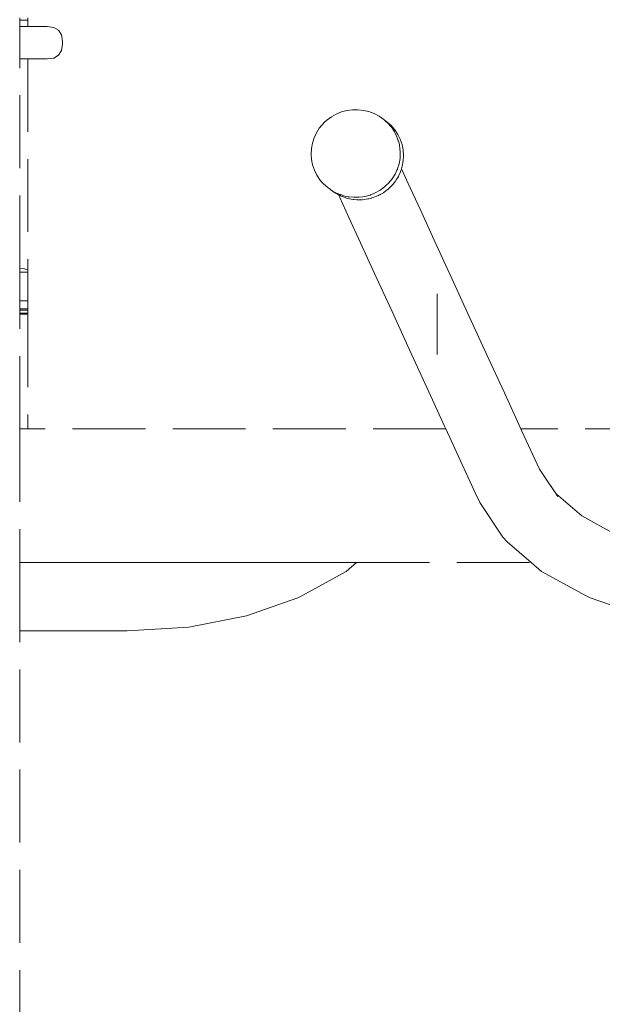
# Model space of a CAD drawing. Extents: x -2764 to -743, y 3575 to 4403.
# Drawn here: x -1966 to -1934, y 4138 to 4192 of the extents above; entities that cross this region are included whole.
import ezdxf

# ---------------------------------------------------------------- set-up
doc = ezdxf.new("R2010")
doc.units = 0
doc.header["$MEASUREMENT"] = 0
doc.linetypes.add('JIS_02_4.0', pattern=[5.5, 4, -1.5])
doc.layers.add('ProfileEdges_Nr_Pióra__7', color=7, linetype='Continuous', lineweight=18)

msp = doc.modelspace()

# ---------------------------------------------------------------- linework, layer by layer
at = {"layer": 'ProfileEdges_Nr_Pióra__7', "linetype": 'JIS_02_4.0', "flags": 128}
for points in [[(-1965.875, 4191.587), (-1965.875, 4191.701)], [(-1965.875, 4191.569), (-1965.875, 4191.58)], [(-1965.875, 4191.565), (-1965.43, 4191.565)], [(-1965.875, 4191.211), (-1965.875, 4191.565)], [(-1965.43, 4191.701), (-1965.43, 4191.577)], [(-1965.43, 4191.565), (-1965.43, 4191.211)], [(-1965.43, 4191.211), (-1965.875, 4191.211)], [(-1965.875, 4191.211), (-1965.875, 4190.071)], [(-1964.371, 4191.211), (-1965.43, 4191.211)], [(-1964.371, 4191.211), (-1964.001, 4191.16)], [(-1964.001, 4191.16), (-1963.737, 4191.007)], [(-1963.737, 4191.007), (-1963.579, 4190.754)], [(-1963.579, 4190.754), (-1963.526, 4190.398)], [(-1963.526, 4190.249), (-1963.579, 4189.893)], [(-1963.526, 4190.249), (-1963.526, 4190.398)], [(-1965.875, 4190.071), (-1965.875, 4189.65)], [(-1963.579, 4189.893), (-1963.737, 4189.64)], [(-1965.875, 4189.65), (-1965.875, 4189.559)], [(-1965.875, 4189.559), (-1965.875, 4189.494)], [(-1965.875, 4189.494), (-1965.875, 4189.452)], [(-1965.875, 4189.452), (-1965.875, 4189.436)], [(-1965.875, 4189.436), (-1965.43, 4189.436)], [(-1965.875, 4177.939), (-1965.875, 4189.436)], [(-1965.43, 4189.436), (-1964.371, 4189.436)], [(-1965.43, 4189.436), (-1965.43, 4177.861)], [(-1964.001, 4189.487), (-1964.371, 4189.436)], [(-1963.737, 4189.64), (-1964.001, 4189.487)], [(-1948.211, 4186.524), (-1948.495, 4186.409)], [(-1947.914, 4186.603), (-1948.211, 4186.524)], [(-1947.914, 4186.603), (-1947.61, 4186.645)], [(-1947.302, 4186.649), (-1947.61, 4186.645)], [(-1946.997, 4186.615), (-1947.302, 4186.649)], [(-1946.997, 4186.615), (-1946.698, 4186.544)], [(-1946.411, 4186.436), (-1946.698, 4186.544)], [(-1949.424, 4185.634), (-1949.123, 4185.978)], [(-1949.009, 4186.079), (-1949.123, 4185.978)], [(-1949.009, 4186.079), (-1948.763, 4186.26)], [(-1948.495, 4186.409), (-1948.763, 4186.26)], [(-1946.139, 4186.294), (-1946.411, 4186.436)], [(-1945.888, 4186.119), (-1946.139, 4186.294)], [(-1945.888, 4186.119), (-1945.837, 4186.073)], [(-1945.852, 4186.084), (-1945.87, 4186.096)], [(-1945.837, 4186.073), (-1945.852, 4186.084)], [(-1945.708, 4185.983), (-1945.837, 4186.073)], [(-1945.837, 4186.073), (-1945.806, 4186.045)], [(-1945.806, 4186.045), (-1945.662, 4185.915)], [(-1945.58, 4185.868), (-1945.708, 4185.983)], [(-1945.619, 4185.866), (-1945.661, 4185.914)], [(-1949.713, 4185.101), (-1949.585, 4185.377)], [(-1949.585, 4185.377), (-1949.424, 4185.634)], [(-1945.533, 4185.766), (-1945.619, 4185.866)], [(-1945.481, 4185.779), (-1945.58, 4185.868)], [(-1945.483, 4185.708), (-1945.533, 4185.766)], [(-1945.463, 4185.685), (-1945.483, 4185.708)], [(-1945.481, 4185.779), (-1945.282, 4185.549)], [(-1945.413, 4185.61), (-1945.463, 4185.685)], [(-1945.353, 4185.519), (-1945.413, 4185.61)], [(-1945.295, 4185.432), (-1945.353, 4185.519)], [(-1945.295, 4185.432), (-1945.257, 4185.356)], [(-1945.114, 4185.296), (-1945.282, 4185.549)], [(-1949.804, 4184.813), (-1949.713, 4185.101)], [(-1945.257, 4185.356), (-1945.16, 4185.16)], [(-1945.087, 4184.938), (-1945.16, 4185.16)], [(-1944.98, 4185.024), (-1945.114, 4185.296)], [(-1945.078, 4184.916), (-1945.087, 4184.938)], [(-1945.062, 4184.874), (-1945.078, 4184.916)], [(-1945.062, 4184.874), (-1945.047, 4184.805)], [(-1944.881, 4184.738), (-1944.98, 4185.024)], [(-1949.873, 4184.213), (-1949.858, 4184.515)], [(-1949.858, 4184.515), (-1949.804, 4184.813)], [(-1945.047, 4184.805), (-1945.029, 4184.716)], [(-1945.029, 4184.716), (-1945.019, 4184.669)], [(-1945.019, 4184.669), (-1945.014, 4184.646)], [(-1945.014, 4184.646), (-1945, 4184.578)], [(-1944.999, 4184.567), (-1945, 4184.578)], [(-1945, 4184.557), (-1944.977, 4184.276)], [(-1944.881, 4184.738), (-1944.82, 4184.442)], [(-1944.796, 4184.14), (-1944.82, 4184.442)], [(-1949.85, 4183.912), (-1949.873, 4184.213)], [(-1949.85, 4183.912), (-1949.789, 4183.616)], [(-1944.993, 4183.974), (-1945.046, 4183.677)], [(-1944.993, 4183.974), (-1944.978, 4184.268)], [(-1944.812, 4183.838), (-1944.866, 4183.541)], [(-1944.796, 4184.14), (-1944.812, 4183.838)], [(-1949.69, 4183.329), (-1949.789, 4183.616)], [(-1949.556, 4183.057), (-1949.69, 4183.329)], [(-1945.166, 4183.327), (-1945.265, 4183.113)], [(-1945.138, 4183.388), (-1945.166, 4183.327)], [(-1945.126, 4183.424), (-1945.138, 4183.388)], [(-1945.046, 4183.677), (-1945.126, 4183.424)], [(-1944.988, 4183.185), (-1944.959, 4183.248)], [(-1944.916, 4183.382), (-1944.957, 4183.252)], [(-1944.911, 4183.399), (-1944.914, 4183.387)], [(-1944.866, 4183.541), (-1944.909, 4183.403)], [(-1944.909, 4183.403), (-1944.537, 4182.592)], [(-1949.556, 4183.057), (-1949.388, 4182.804)], [(-1949.388, 4182.804), (-1949.277, 4182.677)], [(-1949.277, 4182.677), (-1949.189, 4182.574)], [(-1945.62, 4182.62), (-1945.432, 4182.849)], [(-1945.427, 4182.855), (-1945.265, 4183.113)], [(-1945.246, 4182.719), (-1945.387, 4182.547)], [(-1945.2, 4182.792), (-1945.246, 4182.719)], [(-1945.145, 4182.881), (-1945.2, 4182.792)], [(-1945.084, 4182.977), (-1945.145, 4182.881)], [(-1945.084, 4182.977), (-1945.05, 4183.051)], [(-1945.05, 4183.051), (-1944.988, 4183.185)], [(-1948.962, 4182.37), (-1949.189, 4182.574)], [(-1948.962, 4182.37), (-1948.832, 4182.28)], [(-1948.832, 4182.28), (-1948.781, 4182.234)], [(-1948.832, 4182.28), (-1948.817, 4182.269)], [(-1948.817, 4182.269), (-1948.711, 4182.196)], [(-1948.53, 4182.059), (-1948.781, 4182.234)], [(-1948.711, 4182.196), (-1948.657, 4182.167)], [(-1948.657, 4182.167), (-1948.623, 4182.149)], [(-1948.623, 4182.149), (-1948.552, 4182.112)], [(-1946.088, 4182.229), (-1946.355, 4182.08)], [(-1946.013, 4182.284), (-1946.088, 4182.229)], [(-1945.841, 4182.41), (-1946.013, 4182.284)], [(-1945.907, 4182.093), (-1945.729, 4182.224)], [(-1945.781, 4182.467), (-1945.841, 4182.41)], [(-1945.62, 4182.62), (-1945.781, 4182.467)], [(-1945.729, 4182.224), (-1945.713, 4182.235)], [(-1945.713, 4182.235), (-1945.66, 4182.274)], [(-1945.66, 4182.274), (-1945.439, 4182.484)], [(-1945.439, 4182.484), (-1945.425, 4182.501)], [(-1945.387, 4182.547), (-1945.425, 4182.501)], [(-1944.537, 4182.592), (-1943.891, 4181.184)], [(-1948.552, 4182.112), (-1948.44, 4182.053)], [(-1948.372, 4181.977), (-1948.53, 4182.059)], [(-1948.44, 4182.053), (-1948.427, 4182.048)], [(-1948.427, 4182.048), (-1948.274, 4181.991)], [(-1948.378, 4181.989), (-1948.372, 4181.977)], [(-1948.372, 4181.977), (-1948.301, 4181.821)], [(-1948.324, 4181.951), (-1948.372, 4181.977)], [(-1948.259, 4181.917), (-1948.324, 4181.951)], [(-1948.301, 4181.821), (-1947.798, 4180.725)], [(-1948.274, 4181.991), (-1948.257, 4181.985)], [(-1948.219, 4181.902), (-1948.259, 4181.917)], [(-1948.251, 4181.983), (-1948.231, 4181.975)], [(-1948.225, 4181.973), (-1948.214, 4181.969)], [(-1948.004, 4181.822), (-1948.219, 4181.902)], [(-1948.214, 4181.969), (-1948.16, 4181.949)], [(-1947.854, 4181.874), (-1948.145, 4181.944)], [(-1947.972, 4181.81), (-1948.004, 4181.822)], [(-1947.972, 4181.81), (-1947.926, 4181.799)], [(-1947.926, 4181.799), (-1947.673, 4181.738)], [(-1947.781, 4181.866), (-1947.854, 4181.874)], [(-1947.548, 4181.84), (-1947.781, 4181.866)], [(-1947.561, 4181.726), (-1947.673, 4181.738)], [(-1947.528, 4181.722), (-1947.561, 4181.726)], [(-1947.548, 4181.84), (-1947.345, 4181.843)], [(-1947.368, 4181.704), (-1947.528, 4181.722)], [(-1947.06, 4181.708), (-1947.368, 4181.704)], [(-1947.345, 4181.843), (-1947.315, 4181.843)], [(-1947.315, 4181.843), (-1947.273, 4181.844)], [(-1947.273, 4181.844), (-1947.241, 4181.844)], [(-1947.241, 4181.844), (-1947.027, 4181.874)], [(-1946.756, 4181.75), (-1947.054, 4181.709)], [(-1947.027, 4181.874), (-1946.936, 4181.886)], [(-1946.936, 4181.886), (-1946.851, 4181.909)], [(-1946.851, 4181.909), (-1946.64, 4181.965)], [(-1946.723, 4181.761), (-1946.756, 4181.75)], [(-1946.721, 4181.761), (-1946.707, 4181.763)], [(-1946.565, 4181.801), (-1946.707, 4181.763)], [(-1946.64, 4181.965), (-1946.617, 4181.974)], [(-1946.46, 4182.038), (-1946.617, 4181.974)], [(-1946.55, 4181.805), (-1946.565, 4181.801)], [(-1946.459, 4181.829), (-1946.55, 4181.805)], [(-1946.355, 4182.08), (-1946.46, 4182.038)], [(-1946.459, 4181.829), (-1946.292, 4181.896)], [(-1946.292, 4181.896), (-1946.174, 4181.944)], [(-1946.174, 4181.944), (-1946.158, 4181.953)], [(-1946.158, 4181.953), (-1946.111, 4181.979)], [(-1946.107, 4181.982), (-1946.077, 4181.998)], [(-1946.077, 4181.998), (-1945.907, 4182.093)], [(-1943.891, 4181.184), (-1943.112, 4179.487)], [(-1947.798, 4180.725), (-1947.16, 4179.335)], [(-1943.112, 4179.487), (-1942.149, 4177.391)], [(-1947.16, 4179.335), (-1946.39, 4177.659)], [(-1965.875, 4177.921), (-1965.875, 4177.939)], [(-1965.875, 4177.856), (-1965.875, 4177.91)], [(-1965.875, 4177.836), (-1965.875, 4177.853)], [(-1965.875, 4177.746), (-1965.875, 4177.835)], [(-1965.648, 4177.918), (-1965.871, 4177.941)], [(-1965.648, 4177.918), (-1965.614, 4177.916)], [(-1965.614, 4177.916), (-1965.43, 4177.861)], [(-1965.43, 4177.86), (-1965.43, 4177.848)], [(-1965.43, 4177.844), (-1965.43, 4177.791)], [(-1965.875, 4177.728), (-1965.875, 4177.743)], [(-1965.875, 4177.531), (-1965.875, 4177.728)], [(-1965.875, 4177.438), (-1965.875, 4177.531)], [(-1965.875, 4177.031), (-1965.875, 4177.438)], [(-1965.852, 4177.728), (-1965.871, 4177.728)], [(-1965.826, 4177.728), (-1965.852, 4177.728)], [(-1965.527, 4177.728), (-1965.826, 4177.728)], [(-1965.515, 4177.728), (-1965.527, 4177.728)], [(-1965.485, 4177.728), (-1965.512, 4177.728)], [(-1965.43, 4177.728), (-1965.485, 4177.728)], [(-1965.43, 4177.791), (-1965.43, 4177.74)], [(-1965.43, 4177.74), (-1965.43, 4177.728)], [(-1965.43, 4177.728), (-1965.43, 4177.513)], [(-1965.43, 4177.513), (-1965.43, 4177.438)], [(-1965.43, 4177.438), (-1965.43, 4177.107)], [(-1946.39, 4177.659), (-1945.428, 4175.563)], [(-1942.149, 4177.391), (-1941.187, 4175.294)], [(-1965.875, 4176.357), (-1965.875, 4177.031)], [(-1965.43, 4177.107), (-1965.43, 4176.374)], [(-1965.875, 4176.164), (-1965.875, 4176.357)], [(-1965.43, 4176.374), (-1965.43, 4176.164)], [(-1942.952, 4176.536), (-1942.952, 4176.221)], [(-1942.952, 4175.239), (-1942.952, 4176.221)], [(-1965.875, 4176.16), (-1965.43, 4176.16)], [(-1965.875, 4175.714), (-1965.875, 4176.16)], [(-1965.875, 4175.71), (-1965.43, 4175.71)], [(-1965.875, 4175.655), (-1965.875, 4175.71)], [(-1965.875, 4175.652), (-1965.43, 4175.652)], [(-1965.875, 4175.488), (-1965.875, 4175.652)], [(-1965.43, 4176.16), (-1965.43, 4175.714)], [(-1965.43, 4175.71), (-1965.43, 4175.655)], [(-1965.43, 4175.652), (-1965.43, 4175.488)], [(-1965.875, 4175.484), (-1965.43, 4175.484)], [(-1965.875, 4175.429), (-1965.875, 4175.484)], [(-1965.875, 4175.426), (-1965.43, 4175.426)], [(-1965.875, 4169.121), (-1965.875, 4175.426)], [(-1965.43, 4175.484), (-1965.43, 4175.429)], [(-1965.43, 4175.426), (-1965.43, 4169.121)], [(-1945.428, 4175.563), (-1944.466, 4173.466)], [(-1942.952, 4175.097), (-1942.952, 4175.239)], [(-1942.952, 4174.986), (-1942.952, 4175.097)], [(-1941.187, 4175.294), (-1940.225, 4173.198)], [(-1942.952, 4173.929), (-1942.952, 4174.986)], [(-1942.952, 4173.929), (-1942.952, 4173.212)], [(-1944.466, 4173.466), (-1943.503, 4171.37)], [(-1940.225, 4173.198), (-1939.262, 4171.101)], [(-1943.503, 4171.37), (-1942.541, 4169.273)], [(-1939.262, 4171.101), (-1938.353, 4169.121)], [(-1942.541, 4169.273), (-1942.471, 4169.121)], [(-1965.43, 4169.121), (-1965.875, 4169.121)], [(-1965.875, 4169.121), (-1965.875, 4162.389)], [(-1964.985, 4169.121), (-1965.43, 4169.121)], [(-1942.471, 4169.121), (-1964.985, 4169.121)], [(-1942.471, 4169.121), (-1941.579, 4167.177)], [(-1919.818, 4169.121), (-1938.353, 4169.121)], [(-1938.353, 4169.121), (-1938.3, 4169.005)], [(-1938.3, 4169.005), (-1937.336, 4166.912)], [(-1941.579, 4167.177), (-1940.844, 4165.571)], [(-1937.336, 4166.912), (-1936.777, 4166.089)], [(-1936.777, 4166.089), (-1936.421, 4165.564)], [(-1940.844, 4165.571), (-1940.617, 4165.077)], [(-1936.421, 4165.564), (-1935.009, 4164.356)], [(-1936.421, 4165.564), (-1936.413, 4165.552)], [(-1936.413, 4165.552), (-1936.322, 4165.419)], [(-1940.617, 4165.077), (-1939.348, 4163.183)], [(-1935.009, 4164.356), (-1933.152, 4163.338)], [(-1939.348, 4163.183), (-1939.114, 4162.922)], [(-1939.114, 4162.922), (-1937.794, 4161.793)], [(-1965.875, 4162.389), (-1965.875, 4161.793)], [(-1965.875, 4161.793), (-1964.891, 4161.793)], [(-1965.875, 4161.772), (-1965.875, 4161.793)], [(-1965.875, 4161.759), (-1965.875, 4161.772)], [(-1965.875, 4161.735), (-1965.875, 4161.759)], [(-1965.875, 4161.658), (-1965.875, 4161.735)], [(-1965.875, 4161.541), (-1965.875, 4161.658)], [(-1964.891, 4161.793), (-1964.794, 4161.793)], [(-1964.794, 4161.793), (-1963.252, 4161.793)], [(-1963.252, 4161.793), (-1963.155, 4161.793)], [(-1963.155, 4161.793), (-1961.612, 4161.793)], [(-1961.612, 4161.793), (-1961.515, 4161.793)], [(-1961.515, 4161.793), (-1959.977, 4161.793)], [(-1959.977, 4161.793), (-1959.076, 4161.793)], [(-1959.076, 4161.793), (-1956.883, 4161.793)], [(-1956.883, 4161.793), (-1956.59, 4161.793)], [(-1956.59, 4161.793), (-1956.293, 4161.793)], [(-1956.293, 4161.793), (-1954.938, 4161.793)], [(-1954.938, 4161.793), (-1953.609, 4161.793)], [(-1953.609, 4161.793), (-1953.17, 4161.793)], [(-1953.17, 4161.793), (-1952.856, 4161.793)], [(-1952.856, 4161.793), (-1951.783, 4161.793)], [(-1951.783, 4161.793), (-1950.334, 4161.793)], [(-1950.334, 4161.793), (-1950.324, 4161.793)], [(-1950.324, 4161.793), (-1949.355, 4161.793)], [(-1949.355, 4161.793), (-1948.915, 4161.793)], [(-1948.915, 4161.793), (-1948.463, 4161.793)], [(-1948.463, 4161.793), (-1947.795, 4161.793)], [(-1947.376, 4161.793), (-1947.953, 4161.299)], [(-1947.795, 4161.793), (-1947.749, 4161.793)], [(-1947.749, 4161.793), (-1947.657, 4161.793)], [(-1947.657, 4161.793), (-1947.447, 4161.793)], [(-1947.447, 4161.793), (-1947.433, 4161.793)], [(-1947.433, 4161.793), (-1947.376, 4161.793)], [(-1947.376, 4161.793), (-1937.794, 4161.793)], [(-1937.794, 4161.793), (-1937.216, 4161.299)], [(-1965.875, 4161.418), (-1965.875, 4161.541)], [(-1965.875, 4161.232), (-1965.875, 4161.418)], [(-1965.875, 4161.076), (-1965.875, 4161.232)], [(-1965.875, 4160.842), (-1965.875, 4161.076)], [(-1947.953, 4161.299), (-1950.392, 4159.962)], [(-1937.216, 4161.299), (-1934.778, 4159.962)], [(-1965.875, 4160.664), (-1965.875, 4160.842)], [(-1965.875, 4160.396), (-1965.875, 4160.664)], [(-1965.875, 4160.206), (-1965.875, 4160.396)], [(-1965.875, 4159.919), (-1965.875, 4160.206)], [(-1950.392, 4159.962), (-1950.61, 4159.858)], [(-1934.778, 4159.962), (-1934.559, 4159.858)], [(-1965.875, 4159.726), (-1965.875, 4159.919)], [(-1965.875, 4159.436), (-1965.875, 4159.726)], [(-1965.875, 4159.25), (-1965.875, 4159.436)], [(-1950.61, 4159.858), (-1953.426, 4158.872)], [(-1934.559, 4159.858), (-1931.744, 4158.872)], [(-1965.875, 4158.97), (-1965.875, 4159.25)], [(-1965.875, 4158.811), (-1965.875, 4158.97)], [(-1965.875, 4158.572), (-1965.875, 4158.811)], [(-1965.875, 4158.455), (-1965.875, 4158.572)], [(-1965.875, 4158.28), (-1965.875, 4158.455)], [(-1953.426, 4158.872), (-1956.579, 4158.25)], [(-1965.875, 4158.207), (-1965.875, 4158.28)], [(-1965.875, 4158.099), (-1965.875, 4158.207)], [(-1965.875, 4158.074), (-1965.875, 4158.099)], [(-1965.875, 4158.036), (-1965.875, 4158.074)], [(-1964.891, 4158.036), (-1965.875, 4158.036)], [(-1965.875, 4135.419), (-1965.875, 4158.036)], [(-1963.252, 4158.036), (-1964.891, 4158.036)], [(-1961.613, 4158.036), (-1963.252, 4158.036)], [(-1959.97, 4158.035), (-1961.613, 4158.036)], [(-1956.579, 4158.25), (-1959.97, 4158.035)]]:
    msp.add_lwpolyline(points, dxfattribs=at)

doc.saveas('drawing.dxf')
